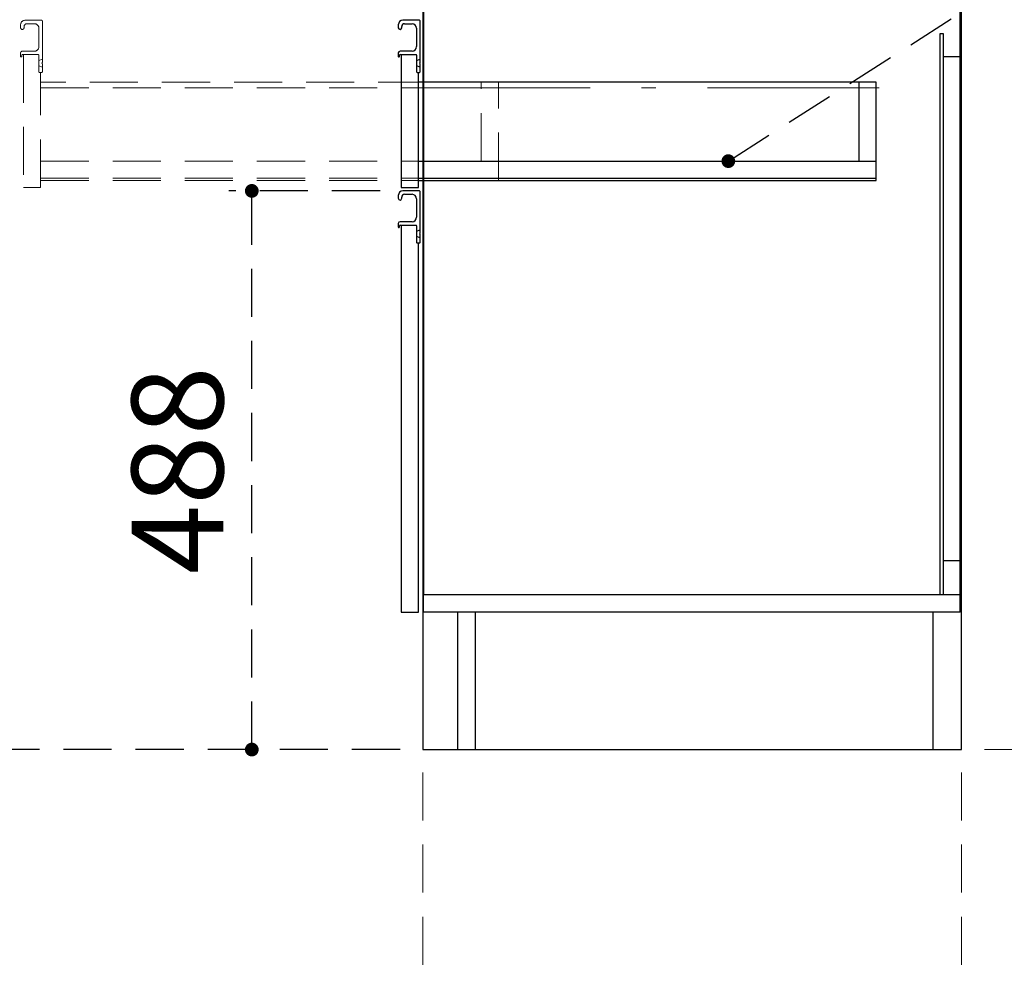
# Model space of a CAD drawing. Units: millimetres. Extents: x 210 to 8110, y 68 to 5608.
# Drawn here: x 4517 to 5377, y 852 to 1678 of the extents above; entities that cross this region are included whole.
import ezdxf

# ---------------------------------------------------------------- set-up
doc = ezdxf.new("R2010")
doc.units = ezdxf.units.MM
doc.header["$LTSCALE"] = 5
doc.linetypes.add('DASHDOT', pattern=[50.5, 30, -9, 2.5, -9])
doc.linetypes.add('HIDDEN', pattern=[12.6, 8.4, -4.2])
for name, color, linetype, lineweight in [('キャビ', 134, 'Continuous', 9), ('テーブル', 16, 'Continuous', 9), ('トビラ', 54, 'Continuous', 9), ('レール／電源', 56, 'Continuous', 9), ('建築', 136, 'Continuous', 9)]:
    doc.layers.add(name, color=color, linetype=linetype, lineweight=lineweight)
doc.styles.get("Standard").update_dxf_attribs({"font": 'txt', "bigfont": 'bigfont'})
doc.styles.add('ＭＳ ゴシック', font='txt')
doc.dimstyles.get("Standard").update_dxf_attribs({"dimtxt": 0.18, "dimasz": 0.18, "dimexe": 0.18, "dimexo": 0.0625, "dimgap": 0.09, "dimtad": 0, "dimtih": 1, "dimtoh": 1, "dimdec": 4, "dimzin": 0, "dimdsep": 46, "dimtxsty": 'Standard', "dimcen": 0.09, "dimadec": 0, "dimazin": 0, "dimtfac": 1, "dimtdec": 4, "dimtofl": 0, "dimtmove": 0, "dimatfit": 3, "dimfxl": 1, "dimtolj": 1, "dimtzin": 0, "dimarcsym": 0})

# ---------------------------------------------------------------- blocks, each defined once
blk = doc.blocks.new('_DOT')
at = {"color": 0}
blk.add_line((-0.5, 0), (-1, 0), dxfattribs=at)
at = {"color": 0, "const_width": 0.5}
blk.add_lwpolyline([(-0.25, 0, 1), (0.25, 0, 1)], format="xyb", close=True, dxfattribs=at)
blk = doc.blocks.new('Dim8')
at = {"layer": 'キャビ', "color": 134, "linetype": 'HIDDEN', "lineweight": 9}
for p, q in [((4869.5, 1020), (4869.5, 650)), ((5340, 1020), (5340, 650)), ((5340, 670), (4869.5, 670))]:
    blk.add_line(p, q, dxfattribs=at)
at = {"layer": 'キャビ', "color": 134, "linetype": 'HIDDEN', "lineweight": 9, "xscale": 12, "yscale": 12, "zscale": 12}
for p, rotation in [((4869.5, 670), 179.9999999999998), ((5340, 670), 359.9999999999997)]:
    blk.add_blockref('_DOT', p, dxfattribs=dict(at, rotation=rotation))
at = {"layer": 'キャビ', "color": 134, "linetype": 'Continuous', "lineweight": 9, "insert": (5104.75, 670), "char_height": 70, "width": 1400, "attachment_point": 8, "style": 'ＭＳ ゴシック'}
blk.add_mtext('470.5', dxfattribs=at)
blk = doc.blocks.new('Dim11')
at = {"layer": 'テーブル', "color": 16, "linetype": 'HIDDEN', "lineweight": 30}
for p, q in [((4552, 1706), (4420, 1706)), ((4440, 1040), (4440, 1706)), ((4849.5, 1040), (4420, 1040))]:
    blk.add_line(p, q, dxfattribs=at)
at = {"layer": 'テーブル', "color": 16, "linetype": 'HIDDEN', "lineweight": 30, "xscale": 12, "yscale": 12, "zscale": 12}
for p, rotation in [((4440, 1706), 89.99999999999991), ((4440, 1040), 269.9999999999998)]:
    blk.add_blockref('_DOT', p, dxfattribs=dict(at, rotation=rotation))
at = {"layer": 'テーブル', "color": 16, "linetype": 'Continuous', "lineweight": 9, "insert": (4440, 1373), "char_height": 80, "width": 1009.5238, "attachment_point": 8, "rotation": 90, "style": 'ＭＳ ゴシック'}
blk.add_mtext('666', dxfattribs=at)
blk = doc.blocks.new('Dim28')
at = {"layer": 'トビラ', "color": 54, "linetype": 'HIDDEN', "lineweight": 30}
for p, q in [((4832, 1528), (4700, 1528)), ((4720, 1040), (4720, 1528)), ((4849.5, 1040), (4700, 1040))]:
    blk.add_line(p, q, dxfattribs=at)
at = {"layer": 'トビラ', "color": 54, "linetype": 'HIDDEN', "lineweight": 30, "xscale": 12, "yscale": 12, "zscale": 12}
for p, rotation in [((4720, 1528), 89.99999999999991), ((4720, 1040), 269.9999999999998)]:
    blk.add_blockref('_DOT', p, dxfattribs=dict(at, rotation=rotation))
at = {"layer": 'トビラ', "color": 54, "linetype": 'Continuous', "lineweight": 9, "insert": (4720, 1284), "char_height": 80, "width": 1028.5714, "attachment_point": 8, "rotation": 90, "style": 'ＭＳ ゴシック'}
blk.add_mtext('488', dxfattribs=at)
blk = doc.blocks.new('Dim35')
at = {"layer": 'レール／電源', "color": 56, "linetype": 'Continuous', "lineweight": 9}
for p, q in [((5379.56, 1810), (5600, 1810)), ((5580, 1040), (5580, 1810)), ((5360, 1040), (5600, 1040))]:
    blk.add_line(p, q, dxfattribs=at)
at = {"layer": 'レール／電源', "color": 56, "linetype": 'Continuous', "lineweight": 9, "xscale": 12, "yscale": 12, "zscale": 12}
for p, rotation in [((5580, 1810), 89.99999999999991), ((5580, 1040), 269.9999999999998)]:
    blk.add_blockref('_DOT', p, dxfattribs=dict(at, rotation=rotation))
at = {"layer": 'レール／電源', "color": 56, "linetype": 'Continuous', "lineweight": 9, "insert": (5580, 1425), "char_height": 70, "width": 900, "attachment_point": 8, "rotation": 90, "style": 'ＭＳ ゴシック'}
blk.add_mtext('770', dxfattribs=at)

msp = doc.modelspace()

# ---------------------------------------------------------------- linework, layer by layer
at = {"layer": 'キャビ', "color": 134, "linetype": 'Continuous', "lineweight": 30}
for p, q in [((4869.5, 1889.5), (4869.5, 1040)), ((5340, 1040), (5340, 1889.5)), ((4870, 1873.5), (4870, 1175)), ((5339, 1160), (5339, 1873.5)), ((5321.5, 1665.5), (5324, 1665.5)), ((5321.5, 1175), (5321.5, 1665.5)), ((5324, 1665.5), (5324, 1175)), ((5324, 1645.5), (5339, 1645.5)), ((5324, 1205), (5339, 1205)), ((4870, 1160), (4870, 1175)), ((5339, 1175), (4870, 1175)), ((5339, 1160), (4870, 1160)), ((4900, 1040), (4900, 1160)), ((4915, 1160), (4915, 1040)), ((5315, 1160), (5315, 1040)), ((4869.5, 1040), (5340, 1040))]:
    msp.add_line(p, q, dxfattribs=at)
at = {"layer": 'トビラ', "color": 54, "linetype": 'HIDDEN', "lineweight": 9}
for p, q in [((4518, 1673), (4518, 1670.5)), ((4521, 1670.5), (4521, 1671.5)), ((4536.5, 1677), (4522, 1677)), ((4523.5, 1674), (4530, 1674)), ((4534, 1670), (4534, 1654)), ((4537, 1640.207), (4537, 1676.5)), ((4518, 1648.5), (4518, 1645.5)), ((4519, 1645.5), (4519, 1646.5)), ((4530, 1650), (4519.5, 1650)), ((4519.5, 1647), (4533.5, 1647)), ((4520.5, 1647), (4520.5, 1531)), ((4534, 1646.5), (4534, 1632)), ((4534, 1641.75), (4537, 1643)), ((4537, 1636), (4534, 1637.25)), ((4536.5, 1639.5), (4536.854, 1639.854)), ((4536.5, 1639.5), (4536.854, 1639.146)), ((4537, 1632), (4537, 1638.793)), ((4534.5, 1631.5), (4536.5, 1631.5)), ((4535.5, 1531), (4535.5, 1631.5)), ((4935.5, 1623), (4535.5, 1623)), ((4535.5, 1618), (4950, 1618)), ((4920.5, 1554), (4920.5, 1623)), ((4935.5, 1537), (4935.5, 1623)), ((4535.5, 1554), (4935.5, 1554)), ((4535.5, 1539), (4935.5, 1539)), ((4535.5, 1537), (4935.5, 1537)), ((4520.5, 1531), (4535.5, 1531))]:
    msp.add_line(p, q, dxfattribs=at)
at = {"layer": 'トビラ', "color": 54, "linetype": 'Continuous', "lineweight": 30}
for p, q in [((4848, 1673), (4848, 1670.5)), ((4851, 1670.5), (4851, 1671.5)), ((4866.5, 1677), (4852, 1677)), ((4853.5, 1674), (4860, 1674)), ((4864, 1670), (4864, 1654)), ((4867, 1640.207), (4867, 1676.5)), ((4848, 1648.5), (4848, 1645.5)), ((4849, 1645.5), (4849, 1646.5)), ((4860, 1650), (4849.5, 1650)), ((4849.5, 1647), (4863.5, 1647)), ((4850.5, 1647), (4850.5, 1531)), ((4864, 1646.5), (4864, 1632)), ((4864, 1641.75), (4867, 1643)), ((4867, 1636), (4864, 1637.25)), ((4866.5, 1639.5), (4866.854, 1639.854)), ((4866.5, 1639.5), (4866.854, 1639.146)), ((4867, 1632), (4867, 1638.793)), ((4864.5, 1631.5), (4866.5, 1631.5)), ((4865.5, 1531), (4865.5, 1631.5)), ((5265.5, 1623), (4865.5, 1623)), ((5250.5, 1554), (5250.5, 1623)), ((5265.5, 1537), (5265.5, 1623)), ((4865.5, 1554), (5265.5, 1554)), ((4865.5, 1539), (5265.5, 1539)), ((4865.5, 1537), (5265.5, 1537)), ((4848, 1524), (4848, 1521.5)), ((4850.5, 1531), (4865.5, 1531)), ((4866.5, 1528), (4852, 1528)), ((4853.5, 1525), (4860, 1525)), ((4867, 1491.207), (4867, 1527.5)), ((4851, 1521.5), (4851, 1522.5)), ((4864, 1521), (4864, 1505)), ((4848, 1499.5), (4848, 1496.5)), ((4849, 1496.5), (4849, 1497.5)), ((4860, 1501), (4849.5, 1501)), ((4849.5, 1498), (4863.5, 1498)), ((4850.5, 1498), (4850.5, 1160)), ((4864, 1497.5), (4864, 1483)), ((4864, 1492.75), (4867, 1494)), ((4867, 1487), (4864, 1488.25)), ((4866.5, 1490.5), (4866.854, 1490.854)), ((4866.5, 1490.5), (4866.854, 1490.146)), ((4867, 1483), (4867, 1489.793)), ((4864.5, 1482.5), (4866.5, 1482.5)), ((4865.5, 1160), (4865.5, 1482.5)), ((4850.5, 1160), (4865.5, 1160))]:
    msp.add_line(p, q, dxfattribs=at)
at = {"layer": 'トビラ', "color": 54, "linetype": 'DASHDOT', "lineweight": 9}
msp.add_line((4865.5, 1618), (5280, 1618), dxfattribs=at)
at = {"layer": 'トビラ', "color": 54, "linetype": 'HIDDEN', "lineweight": 30}
msp.add_lwpolyline([(5136.317, 1554), (5600, 1850), (6000, 1850)], dxfattribs=at)
at = {"layer": 'トビラ', "color": 54, "linetype": 'HIDDEN', "lineweight": 9}
for centre, radius, start, end in [((4522, 1673), 4, 90, 180), ((4519.5, 1670.5), 1.5, 180, 0), ((4523.5, 1671.5), 2.5, 90, 180), ((4530, 1670), 4, 0, 90), ((4536.5, 1676.5), 0.5, 0, 90), ((4530, 1654), 4, 270, 0), ((4519.5, 1648.5), 1.5, 90, 180), ((4518.5, 1645.5), 0.5, 180, 0), ((4519.5, 1646.5), 0.5, 90, 180), ((4533.5, 1646.5), 0.5, 0, 90), ((4536.5, 1640.207), 0.5, 315, 0), ((4536.5, 1638.793), 0.5, 0, 45), ((4534.5, 1632), 0.5, 180, 270), ((4536.5, 1632), 0.5, 270, 0)]:
    msp.add_arc(centre, radius, start, end, dxfattribs=at)
at = {"layer": 'トビラ', "color": 54, "linetype": 'Continuous', "lineweight": 30}
for centre, radius, start, end in [((4852, 1673), 4, 90, 180), ((4849.5, 1670.5), 1.5, 180, 0), ((4853.5, 1671.5), 2.5, 90, 180), ((4860, 1670), 4, 0, 90), ((4866.5, 1676.5), 0.5, 0, 90), ((4860, 1654), 4, 270, 0), ((4849.5, 1648.5), 1.5, 90, 180), ((4848.5, 1645.5), 0.5, 180, 0), ((4849.5, 1646.5), 0.5, 90, 180), ((4863.5, 1646.5), 0.5, 0, 90), ((4866.5, 1640.207), 0.5, 315, 0), ((4866.5, 1638.793), 0.5, 0, 45), ((4864.5, 1632), 0.5, 180, 270), ((4866.5, 1632), 0.5, 270, 0), ((4852, 1524), 4, 90, 180), ((4853.5, 1522.5), 2.5, 90, 180), ((4860, 1521), 4, 0, 90), ((4866.5, 1527.5), 0.5, 0, 90), ((4849.5, 1521.5), 1.5, 180, 0), ((4849.5, 1499.5), 1.5, 90, 180), ((4849.5, 1497.5), 0.5, 90, 180), ((4860, 1505), 4, 270, 0), ((4863.5, 1497.5), 0.5, 0, 90), ((4848.5, 1496.5), 0.5, 180, 0), ((4866.5, 1491.207), 0.5, 315, 0), ((4866.5, 1489.793), 0.5, 0, 45), ((4864.5, 1483), 0.5, 180, 270), ((4866.5, 1483), 0.5, 270, 0)]:
    msp.add_arc(centre, radius, start, end, dxfattribs=at)
at = {"layer": '建築', "color": 136, "linetype": 'HIDDEN', "lineweight": 30}
msp.add_line((5340, 1040), (5340, 3340), dxfattribs=at)

# ---------------------------------------------------------------- block references
at = {"layer": 'トビラ', "color": 54, "linetype": 'HIDDEN', "lineweight": 30, "xscale": 12, "yscale": 12, "zscale": 12, "rotation": 212.5528496431097}
msp.add_blockref('_DOT', (5136.317, 1554), dxfattribs=at)

# ---------------------------------------------------------------- dimensions: what is measured, and where the dimension line sits
at = {"layer": 'キャビ', "color": 134, "linetype": 'HIDDEN', "lineweight": 9}
dim = msp.add_linear_dim(base=(4869.5, 670), p1=(5340, 1040), p2=(4869.5, 1040), angle=180, dimstyle='Standard', override={"dimscale": 1, "dimtxt": 70, "dimasz": 12, "dimexe": 20, "dimexo": 20, "dimgap": 0, "dimtad": 1, "dimtih": 0, "dimtoh": 0, "dimdec": 2, "dimzin": 8, "dimtxsty": 'ＭＳ ゴシック', "dimblk1": 'DOT', "dimblk2": 'DOT', "dimsah": 1, "dimse1": 0, "dimse2": 0, "dimtix": 0, "dimtofl": 1, "dimtmove": 1, "dimatfit": 2, "dimtzin": 8}, dxfattribs=at)
dim.commit()
dim.dimension.update_dxf_attribs({"geometry": 'Dim8', "text_midpoint": (5104.75, 670), "dimtype": 160})
at = {"layer": 'テーブル', "color": 16, "linetype": 'HIDDEN', "lineweight": 30}
dim = msp.add_linear_dim(base=(4440, 1706), p1=(4869.5, 1040), p2=(4572, 1706), angle=90, dimstyle='Standard', override={"dimscale": 1, "dimtxt": 80, "dimasz": 12, "dimexe": 20, "dimexo": 20, "dimgap": 0, "dimtad": 1, "dimtih": 0, "dimtoh": 0, "dimdec": 2, "dimzin": 8, "dimtxsty": 'ＭＳ ゴシック', "dimblk1": 'DOT', "dimblk2": 'DOT', "dimsah": 1, "dimse1": 0, "dimse2": 0, "dimtix": 0, "dimtofl": 1, "dimtmove": 1, "dimatfit": 2, "dimtzin": 8}, dxfattribs=at)
dim.commit()
dim.dimension.update_dxf_attribs({"geometry": 'Dim11', "text_midpoint": (4440, 1373), "dimtype": 160})
at = {"layer": 'トビラ', "color": 54, "linetype": 'HIDDEN', "lineweight": 30}
dim = msp.add_linear_dim(base=(4720, 1528), p1=(4869.5, 1040), p2=(4852, 1528), angle=90, dimstyle='Standard', override={"dimscale": 1, "dimtxt": 80, "dimasz": 12, "dimexe": 20, "dimexo": 20, "dimgap": 0, "dimtad": 1, "dimtih": 0, "dimtoh": 0, "dimdec": 2, "dimzin": 8, "dimtxsty": 'ＭＳ ゴシック', "dimblk1": 'DOT', "dimblk2": 'DOT', "dimsah": 1, "dimse1": 0, "dimse2": 0, "dimtix": 0, "dimtofl": 1, "dimtmove": 1, "dimatfit": 2, "dimtzin": 8}, dxfattribs=at)
dim.commit()
dim.dimension.update_dxf_attribs({"geometry": 'Dim28', "text_midpoint": (4720, 1284), "dimtype": 160})
at = {"layer": 'レール／電源', "color": 56, "linetype": 'Continuous', "lineweight": 9}
dim = msp.add_linear_dim(base=(5580, 1810), p1=(5340, 1040), p2=(5359.561, 1810), angle=90, dimstyle='Standard', override={"dimscale": 1, "dimtxt": 70, "dimasz": 12, "dimexe": 20, "dimexo": 20, "dimgap": 0, "dimtad": 1, "dimtih": 0, "dimtoh": 0, "dimdec": 2, "dimzin": 8, "dimtxsty": 'ＭＳ ゴシック', "dimblk1": 'DOT', "dimblk2": 'DOT', "dimsah": 1, "dimse1": 0, "dimse2": 0, "dimtix": 0, "dimtofl": 1, "dimtmove": 1, "dimatfit": 2, "dimtzin": 8}, dxfattribs=at)
dim.commit()
dim.dimension.update_dxf_attribs({"geometry": 'Dim35', "text_midpoint": (5580, 1425), "dimtype": 160})

doc.saveas('drawing.dxf')
